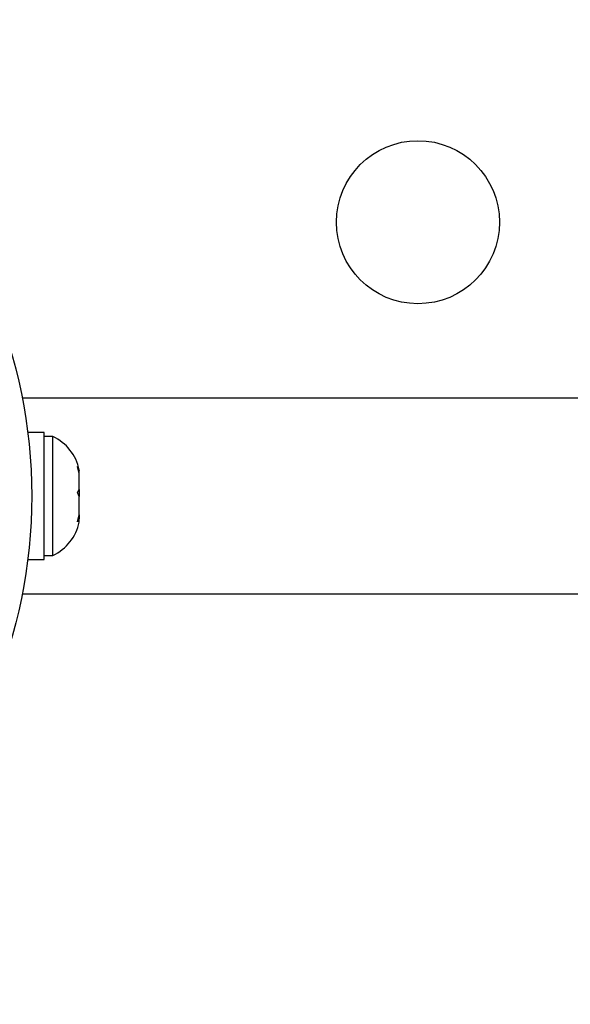
# Model space of a CAD drawing. Extents: x 1573 to 2159, y 1921 to 2538.
# Drawn here: x 1831 to 1834, y 2302 to 2308 of the extents above; entities that cross this region are included whole.
import ezdxf

# ---------------------------------------------------------------- set-up
doc = ezdxf.new("R2010")
doc.units = 0
doc.header["$LTSCALE"] = 0.125
doc.header["$MEASUREMENT"] = 0
doc.layers.add('CONTOUR', color=7, linetype='CONTINUOUS')

msp = doc.modelspace()

# ---------------------------------------------------------------- linework, layer by layer
at = {"layer": 'CONTOUR', "linetype": 'Continuous', "lineweight": 25}
for p, q in [((1874.8821, 2305.7187), (1830.7351, 2305.7187)), ((1830.8532, 2305.5344), (1830.7647, 2305.5344)), ((1830.8532, 2304.853), (1830.8532, 2305.5344)), ((1830.9001, 2305.5124), (1830.8532, 2305.5124)), ((1830.9001, 2305.3826), (1830.9001, 2305.5124)), ((1830.9001, 2304.8749), (1830.9001, 2305.3826)), ((1831.032, 2305.3512), (1831.0407, 2305.3289)), ((1831.0407, 2305.3138), (1831.032, 2305.3512)), ((1831.0407, 2305.3138), (1831.0407, 2305.3289)), ((1831.0407, 2305.2278), (1831.0407, 2305.3138)), ((1831.032, 2305.2127), (1831.0407, 2305.2278)), ((1831.0407, 2305.1904), (1831.032, 2305.2127)), ((1831.0407, 2305.2278), (1831.0407, 2305.1903)), ((1831.0407, 2305.0926), (1831.0407, 2305.1904)), ((1831.032, 2305.0552), (1831.0407, 2305.0926)), ((1831.0407, 2305.0926), (1831.0407, 2305.0703)), ((1831.0407, 2305.0703), (1831.032, 2305.0552)), ((1831.0407, 2305.0531), (1831.0407, 2305.0703)), ((1830.7647, 2304.853), (1830.8532, 2304.853)), ((1830.8532, 2304.8749), (1830.9001, 2304.8749)), ((1830.7351, 2304.6687), (1874.8821, 2304.6687))]:
    msp.add_line(p, q, dxfattribs=at)
for centre, radius in [((1828.0586, 2305.1937), 2.7275), ((1832.8586, 2306.6624), 0.4375)]:
    msp.add_circle(centre, radius, dxfattribs=at)
for centre, start, end in [((1830.7921, 2305.2826), 11.7411, 64.8293), ((1830.7921, 2305.1047), 295.1707, 348.2589)]:
    msp.add_arc(centre, 0.2539, start, end, dxfattribs=at)

doc.saveas('drawing.dxf')
